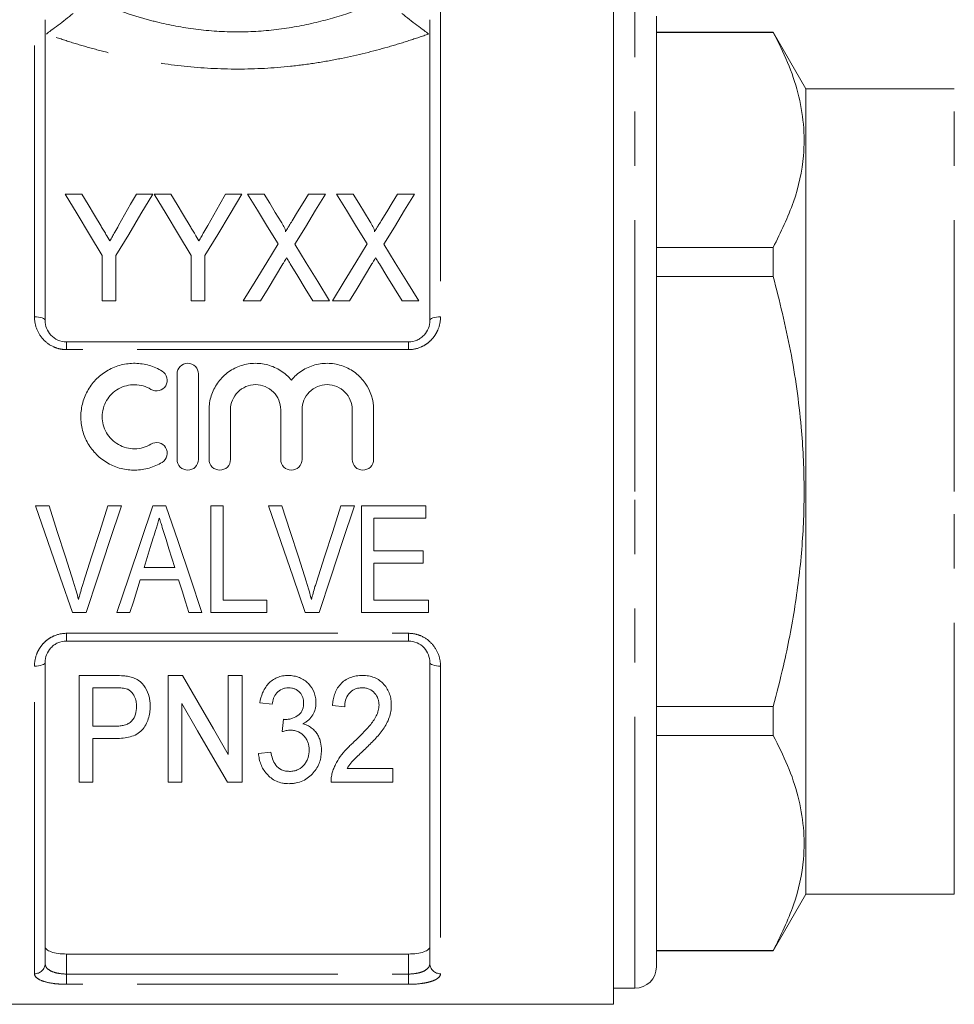
# Model space of a CAD drawing. Units: millimetres. Extents: x 165 to 243, y 99 to 256.
# Drawn here: x 177 to 199, y 184 to 207 of the extents above; entities that cross this region are included whole.
import ezdxf

# ---------------------------------------------------------------- set-up
doc = ezdxf.new("R2010")
doc.units = ezdxf.units.MM
doc.linetypes.add('PHANTOM', pattern=[12.7, 6.35, -1.27, 1.27, -1.27, 1.27, -1.27])

msp = doc.modelspace()

# ---------------------------------------------------------------- linework, layer by layer
at = {"color": 7, "linetype": 'Continuous', "lineweight": 15}
for p, q in [((191.325, 207.872), (191.325, 183.872)), ((178.025, 206.911), (178.025, 199.872)), ((187.025, 199.872), (187.025, 206.911)), ((192.325, 195.872), (192.325, 206.997)), ((195.06, 206.622), (192.325, 206.622)), ((192.325, 206.615), (195.06, 206.615)), ((195.825, 205.297), (195.06, 206.622)), ((195.06, 206.615), (195.06, 206.622)), ((199.296, 205.297), (195.825, 205.297)), ((195.825, 195.872), (195.825, 205.297)), ((178.88, 202.832), (178.495, 202.832)), ((180.546, 202.832), (180.16, 202.832)), ((180.964, 202.832), (180.578, 202.832)), ((182.629, 202.832), (182.244, 202.832)), ((183.147, 202.832), (182.758, 202.832)), ((184.585, 202.832), (184.184, 202.832)), ((185.231, 202.832), (184.841, 202.832)), ((186.668, 202.832), (186.268, 202.832)), ((179.36, 201.391), (179.36, 200.332)), ((179.681, 200.332), (179.681, 201.391)), ((181.444, 201.391), (181.444, 200.332)), ((181.764, 200.332), (181.764, 201.391)), ((195.06, 201.584), (192.325, 201.584)), ((195.06, 200.903), (195.06, 201.584)), ((192.325, 200.903), (195.06, 200.903)), ((179.36, 200.332), (179.681, 200.332)), ((181.444, 200.332), (181.764, 200.332)), ((182.661, 200.332), (183.062, 200.332)), ((184.291, 200.332), (184.681, 200.332)), ((184.745, 200.332), (185.145, 200.332)), ((186.374, 200.332), (186.764, 200.332)), ((178.525, 199.372), (186.525, 199.372)), ((181.111, 196.621), (181.111, 198.621)), ((181.611, 198.621), (181.611, 196.621)), ((181.861, 196.621), (181.861, 197.784)), ((182.361, 197.784), (182.361, 196.621)), ((183.535, 196.621), (183.535, 197.784)), ((184.035, 197.784), (184.035, 196.621)), ((185.209, 196.621), (185.209, 197.784)), ((185.709, 197.784), (185.709, 196.621)), ((192.325, 184.747), (192.325, 195.872)), ((195.825, 186.447), (195.825, 195.872)), ((178.117, 195.538), (177.802, 195.538)), ((179.81, 195.538), (179.495, 195.538)), ((180.849, 195.538), (180.546, 195.538)), ((182.188, 195.538), (181.899, 195.538)), ((181.899, 195.538), (181.899, 193.038)), ((182.188, 193.327), (182.188, 195.538)), ((183.566, 195.538), (183.251, 195.538)), ((185.259, 195.538), (184.944, 195.538)), ((186.931, 195.538), (185.425, 195.538)), ((185.425, 195.538), (185.425, 193.038)), ((186.931, 195.25), (186.931, 195.538)), ((185.713, 194.48), (185.713, 195.25)), ((185.713, 195.25), (186.931, 195.25)), ((186.867, 194.48), (185.713, 194.48)), ((186.867, 194.192), (186.867, 194.48)), ((181.057, 194.096), (180.338, 194.096)), ((185.713, 193.327), (185.713, 194.192)), ((185.713, 194.192), (186.867, 194.192)), ((180.248, 193.807), (181.147, 193.807)), ((183.213, 193.327), (182.188, 193.327)), ((183.213, 193.038), (183.213, 193.327)), ((186.995, 193.327), (185.713, 193.327)), ((186.995, 193.038), (186.995, 193.327)), ((178.662, 193.038), (178.984, 193.038)), ((179.7, 193.038), (180.008, 193.038)), ((181.386, 193.038), (181.694, 193.038)), ((181.899, 193.038), (183.213, 193.038)), ((184.111, 193.038), (184.433, 193.038)), ((185.425, 193.038), (186.995, 193.038)), ((186.525, 192.372), (178.525, 192.372)), ((178.025, 191.872), (178.025, 184.824)), ((187.025, 184.824), (187.025, 191.872)), ((179.64, 191.566), (178.817, 191.566)), ((178.817, 191.566), (178.817, 189.066)), ((180.9, 191.566), (180.9, 189.066)), ((181.238, 191.566), (180.9, 191.566)), ((182.31, 191.566), (182.31, 189.721)), ((182.631, 191.566), (182.31, 191.566)), ((182.631, 189.066), (182.631, 191.566)), ((179.137, 191.278), (179.667, 191.278)), ((179.137, 190.38), (179.137, 191.278)), ((181.22, 189.066), (181.22, 190.912)), ((183.047, 190.925), (183.336, 190.893)), ((184.746, 190.861), (185.034, 190.829)), ((195.06, 190.841), (192.325, 190.841)), ((195.06, 190.16), (195.06, 190.841)), ((179.673, 190.38), (179.137, 190.38)), ((179.137, 190.092), (179.684, 190.092)), ((179.137, 189.066), (179.137, 190.092)), ((192.325, 190.16), (195.06, 190.16)), ((183.304, 189.771), (183.015, 189.739)), ((186.156, 189.387), (185.087, 189.387)), ((186.156, 189.066), (186.156, 189.387)), ((178.817, 189.066), (179.137, 189.066)), ((180.9, 189.066), (181.22, 189.066)), ((182.292, 189.066), (182.631, 189.066)), ((184.714, 189.066), (186.156, 189.066)), ((195.06, 185.122), (195.825, 186.447)), ((195.825, 186.447), (199.296, 186.447)), ((178.525, 185.049), (186.525, 185.049)), ((195.06, 185.129), (192.325, 185.129)), ((192.325, 185.122), (195.06, 185.122)), ((195.06, 185.122), (195.06, 185.129)), ((191.325, 184.247), (191.825, 184.247)), ((173.725, 183.872), (191.325, 183.872))]:
    msp.add_line(p, q, dxfattribs=at)
at = {"color": 8, "linetype": 'PHANTOM', "lineweight": 0}
for p, q in [((191.825, 195.872), (191.825, 207.497)), ((177.775, 199.957), (177.775, 207.146)), ((187.275, 207.146), (187.275, 199.957)), ((199.296, 195.872), (199.296, 205.297)), ((178.525, 199.372), (178.525, 199.191)), ((186.525, 199.372), (186.525, 199.191)), ((186.525, 199.191), (178.525, 199.191)), ((191.825, 184.247), (191.825, 195.872)), ((199.296, 186.447), (199.296, 195.872)), ((178.525, 192.553), (186.525, 192.553)), ((178.525, 192.372), (178.525, 192.553)), ((186.525, 192.372), (186.525, 192.553)), ((177.775, 184.589), (177.775, 191.787)), ((187.275, 191.787), (187.275, 184.589)), ((178.525, 185.049), (178.525, 184.58)), ((186.525, 184.58), (186.525, 185.049)), ((178.525, 184.34), (178.525, 184.58)), ((178.525, 184.58), (186.525, 184.58)), ((186.525, 184.34), (186.525, 184.58)), ((186.525, 184.34), (178.525, 184.34))]:
    msp.add_line(p, q, dxfattribs=at)
at = {"color": 7, "linetype": 'Continuous', "lineweight": 15, "flags": 128}
for points in [[(178.495, 202.832), (178.774, 202.368), (179.062, 201.887), (179.36, 201.391)], [(179.332, 202.081), (179.178, 202.336), (179.028, 202.586), (178.88, 202.832)], [(179.681, 201.391), (179.979, 201.887), (180.267, 202.368), (180.546, 202.832)], [(180.16, 202.832), (180.024, 202.591), (179.885, 202.346), (179.744, 202.096)], [(180.578, 202.832), (180.857, 202.368), (181.146, 201.887), (181.444, 201.391)], [(181.415, 202.081), (181.262, 202.336), (181.111, 202.586), (180.964, 202.832)], [(181.764, 201.391), (182.062, 201.887), (182.351, 202.368), (182.629, 202.832)], [(182.244, 202.832), (182.108, 202.591), (181.969, 202.346), (181.827, 202.096)], [(182.758, 202.832), (182.989, 202.454), (183.228, 202.065), (183.473, 201.665)], [(183.545, 202.183), (183.41, 202.403), (183.278, 202.619), (183.147, 202.832)], [(184.184, 202.832), (184.059, 202.626), (183.931, 202.417), (183.802, 202.204)], [(183.868, 201.656), (184.114, 202.059), (184.353, 202.451), (184.585, 202.832)], [(184.841, 202.832), (185.073, 202.454), (185.311, 202.065), (185.557, 201.665)], [(185.628, 202.183), (185.493, 202.403), (185.361, 202.619), (185.231, 202.832)], [(186.268, 202.832), (186.142, 202.626), (186.015, 202.417), (185.885, 202.204)], [(185.952, 201.656), (186.197, 202.059), (186.436, 202.451), (186.668, 202.832)], [(183.473, 201.665), (183.209, 201.231), (182.938, 200.786), (182.661, 200.332)], [(184.681, 200.332), (184.404, 200.783), (184.133, 201.224), (183.868, 201.656)], [(185.557, 201.665), (185.292, 201.231), (185.021, 200.786), (184.745, 200.332)], [(186.764, 200.332), (186.487, 200.783), (186.216, 201.224), (185.952, 201.656)], [(183.062, 200.332), (183.239, 200.623), (183.415, 200.911), (183.588, 201.195)], [(183.76, 201.197), (183.935, 200.913), (184.112, 200.624), (184.291, 200.332)], [(185.145, 200.332), (185.323, 200.623), (185.498, 200.911), (185.671, 201.195)], [(185.844, 201.197), (186.018, 200.913), (186.195, 200.624), (186.374, 200.332)], [(177.802, 195.538), (178.091, 194.698), (178.378, 193.863), (178.662, 193.038)], [(178.691, 193.746), (178.501, 194.34), (178.309, 194.938), (178.117, 195.538)], [(179.495, 195.538), (179.303, 194.938), (179.111, 194.34), (178.921, 193.746)], [(178.984, 193.038), (179.257, 193.863), (179.533, 194.698), (179.81, 195.538)], [(180.546, 195.538), (180.262, 194.698), (179.979, 193.863), (179.7, 193.038)], [(181.694, 193.038), (181.415, 193.863), (181.133, 194.698), (180.849, 195.538)], [(183.251, 195.538), (183.54, 194.698), (183.827, 193.863), (184.111, 193.038)], [(184.139, 193.746), (183.949, 194.34), (183.758, 194.938), (183.566, 195.538)], [(184.944, 195.538), (184.752, 194.938), (184.56, 194.34), (184.37, 193.746)], [(184.433, 193.038), (184.705, 193.863), (184.981, 194.698), (185.259, 195.538)], [(180.338, 194.096), (180.41, 194.327), (180.482, 194.558), (180.554, 194.79)], [(180.855, 194.746), (180.922, 194.529), (180.99, 194.312), (181.057, 194.096)], [(180.008, 193.038), (180.088, 193.293), (180.168, 193.55), (180.248, 193.807)], [(181.147, 193.807), (181.227, 193.55), (181.307, 193.293), (181.386, 193.038)], [(182.31, 189.721), (181.964, 190.316), (181.607, 190.932), (181.238, 191.566)], [(181.22, 190.912), (181.591, 190.274), (181.949, 189.658), (182.292, 189.066)], [(183.601, 190.541), (183.585, 190.396), (183.57, 190.252)]]:
    msp.add_lwpolyline(points, dxfattribs=at)
at = {"color": 8, "linetype": 'PHANTOM', "lineweight": 0, "flags": 128}
for points in [[(178.025, 199.872), (178.02, 199.888), (178.006, 199.904), (177.983, 199.919), (177.952, 199.932), (177.914, 199.943), (177.87, 199.951), (177.824, 199.955), (177.775, 199.957)], [(187.025, 199.872), (187.03, 199.888), (187.044, 199.904), (187.067, 199.919), (187.098, 199.932), (187.136, 199.943), (187.179, 199.951), (187.226, 199.955), (187.275, 199.957)], [(177.775, 191.787), (177.824, 191.788), (177.87, 191.793), (177.914, 191.801), (177.952, 191.812), (177.983, 191.825), (178.006, 191.839), (178.02, 191.855), (178.025, 191.872)], [(187.025, 191.872), (187.03, 191.855), (187.044, 191.839), (187.067, 191.825), (187.098, 191.812), (187.136, 191.801), (187.179, 191.793), (187.226, 191.788), (187.275, 191.787)]]:
    msp.add_lwpolyline(points, dxfattribs=at)
at = {"color": 8, "linetype": 'PHANTOM', "lineweight": 0}
for centre, start, end in [((177.782, 184.831), 268.2911, 358.1824), ((187.268, 184.831), 181.8176, 271.7089)]:
    msp.add_arc(centre, 0.243, start, end, dxfattribs=at)
at = {"color": 7, "linetype": 'Continuous', "lineweight": 15}
msp.add_arc((191.825, 184.747), 0.5, 270, 0, dxfattribs=at)
at = {"color": 8, "linetype": 'PHANTOM', "lineweight": 0}
for points, knots in [([(179.048, 207.4), (179.278, 207.3), (179.525, 207.203), (179.922, 207.065), (180.058, 207.02), (180.341, 206.936), (180.486, 206.896), (180.929, 206.787), (181.234, 206.728), (181.87, 206.647), (182.203, 206.625), (182.857, 206.625), (183.178, 206.647), (183.811, 206.728), (184.126, 206.788), (184.715, 206.934), (184.994, 207.018), (185.521, 207.201), (185.771, 207.301), (186.002, 207.4)], [0, 0, 0, 0, 0.125, 0.125, 0.1875, 0.1875, 0.25, 0.25, 0.375, 0.375, 0.5, 0.5, 0.625, 0.625, 0.75, 0.75, 0.875, 0.875, 1, 1, 1, 1]), ([(186.993, 206.575), (186.848, 206.524), (186.695, 206.472), (186.377, 206.37), (186.21, 206.319), (185.697, 206.173), (185.337, 206.083), (184.767, 205.967), (184.572, 205.932), (184.173, 205.87), (183.971, 205.843), (183.361, 205.779), (182.949, 205.756), (182.112, 205.756), (181.687, 205.779), (180.872, 205.865), (180.477, 205.928), (179.904, 206.044), (179.716, 206.086), (179.353, 206.176), (179.177, 206.223), (178.837, 206.32), (178.672, 206.37), (178.355, 206.472), (178.202, 206.524), (178.056, 206.575)], [0, 0, 0, 0, 0.0625, 0.0625, 0.125, 0.125, 0.25, 0.25, 0.3125, 0.3125, 0.375, 0.375, 0.5, 0.5, 0.625, 0.625, 0.75, 0.75, 0.8125, 0.8125, 0.875, 0.875, 0.9375, 0.9375, 1, 1, 1, 1]), ([(178.525, 199.191), (178.473, 199.191), (178.423, 199.196), (178.324, 199.217), (178.275, 199.233), (178.136, 199.294), (178.052, 199.354), (177.917, 199.498), (177.863, 199.583), (177.793, 199.764), (177.775, 199.86), (177.775, 199.957)], [0, 0, 0, 0, 0.125, 0.125, 0.25, 0.25, 0.5, 0.5, 0.75, 0.75, 1, 1, 1, 1]), ([(187.275, 199.957), (187.275, 199.86), (187.257, 199.765), (187.204, 199.629), (187.182, 199.585), (187.13, 199.502), (187.1, 199.463), (187.032, 199.39), (186.994, 199.357), (186.913, 199.299), (186.868, 199.274), (186.729, 199.213), (186.628, 199.191), (186.525, 199.191)], [0, 0, 0, 0, 0.25, 0.25, 0.375, 0.375, 0.5, 0.5, 0.625, 0.625, 0.75, 0.75, 1, 1, 1, 1]), ([(177.775, 191.787), (177.775, 191.883), (177.792, 191.978), (177.845, 192.115), (177.867, 192.159), (177.919, 192.241), (177.95, 192.281), (178.018, 192.354), (178.055, 192.386), (178.137, 192.444), (178.182, 192.47), (178.32, 192.531), (178.422, 192.553), (178.525, 192.553)], [0, 0, 0, 0, 0.25, 0.25, 0.375, 0.375, 0.5, 0.5, 0.625, 0.625, 0.75, 0.75, 1, 1, 1, 1]), ([(186.525, 192.553), (186.576, 192.553), (186.627, 192.547), (186.726, 192.527), (186.775, 192.511), (186.914, 192.45), (186.997, 192.39), (187.133, 192.246), (187.186, 192.161), (187.257, 191.98), (187.275, 191.883), (187.275, 191.787)], [0, 0, 0, 0, 0.125, 0.125, 0.25, 0.25, 0.5, 0.5, 0.75, 0.75, 1, 1, 1, 1]), ([(178.025, 184.824), (178.025, 184.79), (178.036, 184.758), (178.081, 184.7), (178.116, 184.673), (178.206, 184.629), (178.261, 184.611), (178.386, 184.587), (178.455, 184.58), (178.525, 184.58)], [0, 0, 0, 0, 0.25, 0.25, 0.5, 0.5, 0.75, 0.75, 1, 1, 1, 1]), ([(186.525, 184.58), (186.595, 184.58), (186.664, 184.587), (186.757, 184.605), (186.787, 184.612), (186.842, 184.63), (186.866, 184.64), (186.934, 184.673), (186.968, 184.7), (187.014, 184.759), (187.025, 184.79), (187.025, 184.824)], [0, 0, 0, 0, 0.25, 0.25, 0.375, 0.375, 0.5, 0.5, 0.75, 0.75, 1, 1, 1, 1]), ([(178.525, 184.34), (178.473, 184.34), (178.423, 184.342), (178.324, 184.348), (178.275, 184.352), (178.136, 184.37), (178.052, 184.388), (177.917, 184.433), (177.863, 184.46), (177.793, 184.52), (177.775, 184.554), (177.775, 184.589)], [0, 0, 0, 0, 0.125, 0.125, 0.25, 0.25, 0.5, 0.5, 0.75, 0.75, 1, 1, 1, 1]), ([(187.275, 184.589), (187.275, 184.554), (187.257, 184.521), (187.204, 184.475), (187.182, 184.461), (187.13, 184.434), (187.1, 184.422), (187.032, 184.399), (186.994, 184.389), (186.913, 184.372), (186.868, 184.364), (186.729, 184.346), (186.628, 184.34), (186.525, 184.34)], [0, 0, 0, 0, 0.25, 0.25, 0.375, 0.375, 0.5, 0.5, 0.625, 0.625, 0.75, 0.75, 1, 1, 1, 1])]:
    msp.add_open_spline(points, degree=3, knots=knots, dxfattribs=at)
at = {"color": 7, "linetype": 'Continuous', "lineweight": 15}
for points, knots in [([(178.68, 207.059), (178.621, 207.014), (178.564, 206.965), (178.445, 206.87), (178.386, 206.823), (178.272, 206.737), (178.216, 206.698), (178.121, 206.629), (178.082, 206.6), (178.056, 206.575)], [0, 0, 0, 0, 0.25, 0.25, 0.5, 0.5, 0.75, 0.75, 1, 1, 1, 1]), ([(186.993, 206.575), (186.968, 206.6), (186.929, 206.629), (186.834, 206.697), (186.779, 206.737), (186.664, 206.823), (186.604, 206.87), (186.487, 206.965), (186.428, 207.014), (186.37, 207.059)], [0, 0, 0, 0, 0.25, 0.25, 0.5, 0.5, 0.75, 0.75, 1, 1, 1, 1]), ([(195.06, 206.615), (195.178, 206.381), (195.414, 205.915), (195.656, 205.196), (195.787, 204.465), (195.786, 203.612), (195.579, 202.643), (195.234, 201.938), (195.06, 201.584)], [0, 0, 0, 0, 0.141685, 0.283331, 0.428282, 0.573216, 0.785219, 1, 1, 1, 1]), ([(179.539, 201.735), (179.509, 201.786), (179.478, 201.837), (179.447, 201.888), (179.428, 201.921), (179.409, 201.953), (179.389, 201.985), (179.37, 202.017), (179.351, 202.049), (179.332, 202.081)], [0, 0, 0, 0, 0.0004036815, 0.0004036815, 0.0004036815, 0.0006600053, 0.0006600053, 0.0006600053, 0.0009163508, 0.0009163508, 0.0009163508, 0.0009163508]), ([(179.744, 202.096), (179.714, 202.044), (179.685, 201.991), (179.655, 201.938), (179.636, 201.905), (179.617, 201.871), (179.597, 201.837), (179.578, 201.803), (179.559, 201.769), (179.539, 201.735)], [0, 0, 0, 0, 0.0004149335, 0.0004149335, 0.0004149335, 0.000680161, 0.000680161, 0.000680161, 0.0009454242, 0.0009454242, 0.0009454242, 0.0009454242]), ([(181.623, 201.735), (181.592, 201.786), (181.561, 201.837), (181.531, 201.888), (181.511, 201.921), (181.492, 201.953), (181.473, 201.985), (181.454, 202.017), (181.434, 202.049), (181.415, 202.081)], [0, 0, 0, 0, 0.0004036815, 0.0004036815, 0.0004036815, 0.0006600053, 0.0006600053, 0.0006600053, 0.0009163508, 0.0009163508, 0.0009163508, 0.0009163508]), ([(181.827, 202.096), (181.798, 202.044), (181.768, 201.991), (181.738, 201.938), (181.719, 201.905), (181.7, 201.871), (181.681, 201.837), (181.662, 201.803), (181.642, 201.769), (181.623, 201.735)], [0, 0, 0, 0, 0.0004149335, 0.0004149335, 0.0004149335, 0.000680161, 0.000680161, 0.000680161, 0.0009454242, 0.0009454242, 0.0009454242, 0.0009454242]), ([(183.647, 201.95), (183.654, 201.97), (183.646, 201.992), (183.63, 202.031), (183.62, 202.051), (183.59, 202.108), (183.567, 202.146), (183.545, 202.183)], [0, 0, 0, 0, 0.25, 0.25, 0.5, 0.5, 1, 1, 1, 1]), ([(183.802, 202.204), (183.779, 202.167), (183.757, 202.13), (183.734, 202.093), (183.72, 202.069), (183.705, 202.046), (183.691, 202.022), (183.676, 201.998), (183.661, 201.974), (183.647, 201.95)], [0, 0, 0, 0, 0.0002973657, 0.0002973657, 0.0002973657, 0.0004888843, 0.0004888843, 0.0004888843, 0.0006804129, 0.0006804129, 0.0006804129, 0.0006804129]), ([(185.73, 201.95), (185.737, 201.97), (185.729, 201.992), (185.713, 202.031), (185.704, 202.051), (185.673, 202.108), (185.651, 202.146), (185.628, 202.183)], [0, 0, 0, 0, 0.25, 0.25, 0.5, 0.5, 1, 1, 1, 1]), ([(185.885, 202.204), (185.863, 202.167), (185.84, 202.13), (185.818, 202.093), (185.803, 202.069), (185.789, 202.046), (185.774, 202.022), (185.759, 201.998), (185.745, 201.974), (185.73, 201.95)], [0, 0, 0, 0, 0.0002973657, 0.0002973657, 0.0002973657, 0.0004888843, 0.0004888843, 0.0004888843, 0.0006804129, 0.0006804129, 0.0006804129, 0.0006804129]), ([(183.588, 201.195), (183.595, 201.207), (183.602, 201.219), (183.61, 201.231), (183.62, 201.249), (183.631, 201.266), (183.642, 201.284), (183.652, 201.302), (183.663, 201.319), (183.674, 201.337)], [0, 0, 0, 0, 0.0000912866, 0.0000912866, 0.0000912866, 0.00022822, 0.00022822, 0.00022822, 0.0003651569, 0.0003651569, 0.0003651569, 0.0003651569]), ([(183.674, 201.337), (183.689, 201.314), (183.703, 201.291), (183.717, 201.267), (183.725, 201.256), (183.732, 201.244), (183.739, 201.232), (183.746, 201.221), (183.753, 201.209), (183.76, 201.197)], [0, 0, 0, 0, 0.0001805758, 0.0001805758, 0.0001805758, 0.0002708699, 0.0002708699, 0.0002708699, 0.0003611656, 0.0003611656, 0.0003611656, 0.0003611656]), ([(185.671, 201.195), (185.678, 201.207), (185.686, 201.219), (185.693, 201.231), (185.704, 201.249), (185.714, 201.266), (185.725, 201.284), (185.736, 201.302), (185.747, 201.319), (185.757, 201.337)], [0, 0, 0, 0, 0.0000912866, 0.0000912866, 0.0000912866, 0.00022822, 0.00022822, 0.00022822, 0.0003651569, 0.0003651569, 0.0003651569, 0.0003651569]), ([(185.757, 201.337), (185.772, 201.314), (185.786, 201.291), (185.801, 201.267), (185.808, 201.256), (185.815, 201.244), (185.822, 201.232), (185.829, 201.221), (185.836, 201.209), (185.844, 201.197)], [0, 0, 0, 0, 0.0001805758, 0.0001805758, 0.0001805758, 0.0002708699, 0.0002708699, 0.0002708699, 0.0003611656, 0.0003611656, 0.0003611656, 0.0003611656]), ([(195.06, 200.903), (195.204, 200.325), (195.494, 199.164), (195.724, 197.518), (195.8, 195.994), (195.752, 194.592), (195.584, 193.188), (195.342, 191.933), (195.142, 191.157), (195.06, 190.841)], [0, 0, 0, 0, 0.1753309, 0.3518983, 0.4880649, 0.6242293, 0.7640226, 0.9038536, 1, 1, 1, 1]), ([(178.025, 199.872), (178.025, 199.811), (178.036, 199.749), (178.081, 199.632), (178.116, 199.577), (178.206, 199.481), (178.261, 199.441), (178.386, 199.387), (178.455, 199.372), (178.525, 199.372)], [0, 0, 0, 0, 0.25, 0.25, 0.5, 0.5, 0.75, 0.75, 1, 1, 1, 1]), ([(186.525, 199.372), (186.595, 199.372), (186.664, 199.387), (186.757, 199.428), (186.787, 199.445), (186.842, 199.484), (186.866, 199.505), (186.934, 199.577), (186.968, 199.632), (187.014, 199.75), (187.025, 199.811), (187.025, 199.872)], [0, 0, 0, 0, 0.25, 0.25, 0.375, 0.375, 0.5, 0.5, 0.75, 0.75, 1, 1, 1, 1]), ([(180.761, 196.553), (180.666, 196.495), (180.564, 196.451), (180.351, 196.389), (180.24, 196.373), (180.019, 196.369), (179.907, 196.382), (179.693, 196.437), (179.589, 196.479), (179.396, 196.589), (179.308, 196.656), (179.149, 196.813), (179.082, 196.901), (178.972, 197.092), (178.929, 197.196), (178.873, 197.408), (178.859, 197.519), (178.861, 197.738), (178.876, 197.847), (178.934, 198.059), (178.977, 198.159), (179.088, 198.348), (179.155, 198.435), (179.311, 198.588), (179.4, 198.655), (179.591, 198.763), (179.695, 198.805), (179.91, 198.859), (180.019, 198.872), (180.243, 198.869), (180.352, 198.852), (180.565, 198.79), (180.667, 198.745), (180.761, 198.688)], [0, 0, 0, 0, 0.0625, 0.0625, 0.125, 0.125, 0.1875, 0.1875, 0.25, 0.25, 0.3125, 0.3125, 0.375, 0.375, 0.4375, 0.4375, 0.5, 0.5, 0.5625, 0.5625, 0.625, 0.625, 0.6875, 0.6875, 0.75, 0.75, 0.8125, 0.8125, 0.875, 0.875, 0.9375, 0.9375, 1, 1, 1, 1]), ([(181.111, 198.621), (181.111, 198.685), (181.137, 198.75), (181.228, 198.842), (181.294, 198.871), (181.427, 198.871), (181.493, 198.843), (181.585, 198.75), (181.611, 198.686), (181.611, 198.621)], [0, 0, 0, 0, 0.25, 0.25, 0.5, 0.5, 0.75, 0.75, 1, 1, 1, 1]), ([(181.861, 197.784), (181.861, 197.839), (181.865, 197.894), (181.882, 198.003), (181.894, 198.057), (181.944, 198.215), (181.993, 198.314), (182.119, 198.496), (182.195, 198.576), (182.372, 198.712), (182.468, 198.766), (182.679, 198.843), (182.789, 198.865), (182.957, 198.872), (183.014, 198.87), (183.125, 198.858), (183.179, 198.847), (183.287, 198.818), (183.341, 198.799), (183.442, 198.753), (183.491, 198.727), (183.584, 198.667), (183.629, 198.633), (183.712, 198.559), (183.75, 198.52), (183.785, 198.477)], [0, 0, 0, 0, 0.0625, 0.0625, 0.125, 0.125, 0.25, 0.25, 0.375, 0.375, 0.5, 0.5, 0.625, 0.625, 0.6875, 0.6875, 0.75, 0.75, 0.8125, 0.8125, 0.875, 0.875, 0.9375, 0.9375, 1, 1, 1, 1]), ([(183.785, 198.477), (183.82, 198.519), (183.858, 198.559), (183.941, 198.633), (183.985, 198.667), (184.078, 198.727), (184.127, 198.753), (184.228, 198.798), (184.281, 198.817), (184.443, 198.862), (184.555, 198.874), (184.78, 198.865), (184.889, 198.843), (185.1, 198.766), (185.197, 198.713), (185.374, 198.576), (185.45, 198.497), (185.64, 198.225), (185.709, 198.007), (185.709, 197.784)], [0, 0, 0, 0, 0.0625, 0.0625, 0.125, 0.125, 0.1875, 0.1875, 0.25, 0.25, 0.375, 0.375, 0.5, 0.5, 0.625, 0.625, 0.75, 0.75, 1, 1, 1, 1]), ([(180.761, 198.688), (180.817, 198.654), (180.858, 198.597), (180.889, 198.471), (180.879, 198.402), (180.812, 198.291), (180.756, 198.248), (180.627, 198.216), (180.557, 198.227), (180.501, 198.261)], [0, 0, 0, 0, 0.25, 0.25, 0.5, 0.5, 0.75, 0.75, 1, 1, 1, 1]), ([(180.501, 198.261), (180.444, 198.296), (180.383, 198.322), (180.256, 198.359), (180.189, 198.369), (180.057, 198.372), (179.989, 198.364), (179.861, 198.331), (179.799, 198.306), (179.625, 198.208), (179.529, 198.113), (179.429, 197.943), (179.404, 197.881), (179.369, 197.755), (179.36, 197.689), (179.36, 197.492), (179.394, 197.36), (179.494, 197.188), (179.535, 197.135), (179.629, 197.042), (179.683, 197.001), (179.798, 196.936), (179.86, 196.91), (179.989, 196.877), (180.055, 196.87), (180.189, 196.872), (180.255, 196.882), (180.382, 196.919), (180.444, 196.946), (180.501, 196.98)], [0, 0, 0, 0, 0.0625, 0.0625, 0.125, 0.125, 0.1875, 0.1875, 0.25, 0.25, 0.375, 0.375, 0.4375, 0.4375, 0.5, 0.5, 0.625, 0.625, 0.6875, 0.6875, 0.75, 0.75, 0.8125, 0.8125, 0.875, 0.875, 0.9375, 0.9375, 1, 1, 1, 1]), ([(183.535, 197.784), (183.535, 197.861), (183.52, 197.936), (183.461, 198.078), (183.418, 198.143), (183.31, 198.252), (183.245, 198.296), (183.103, 198.355), (183.025, 198.371), (182.871, 198.371), (182.793, 198.355), (182.651, 198.296), (182.586, 198.252), (182.477, 198.142), (182.434, 198.078), (182.376, 197.936), (182.361, 197.86), (182.361, 197.784)], [0, 0, 0, 0, 0.125, 0.125, 0.25, 0.25, 0.375, 0.375, 0.5, 0.5, 0.625, 0.625, 0.75, 0.75, 0.875, 0.875, 1, 1, 1, 1]), ([(185.209, 197.784), (185.209, 197.861), (185.194, 197.936), (185.135, 198.078), (185.092, 198.143), (184.984, 198.252), (184.919, 198.296), (184.777, 198.355), (184.699, 198.371), (184.545, 198.371), (184.467, 198.355), (184.325, 198.296), (184.26, 198.252), (184.151, 198.142), (184.108, 198.078), (184.05, 197.936), (184.035, 197.86), (184.035, 197.784)], [0, 0, 0, 0, 0.125, 0.125, 0.25, 0.25, 0.375, 0.375, 0.5, 0.5, 0.625, 0.625, 0.75, 0.75, 0.875, 0.875, 1, 1, 1, 1]), ([(180.501, 196.98), (180.556, 197.014), (180.626, 197.025), (180.753, 196.994), (180.81, 196.953), (180.878, 196.841), (180.889, 196.771), (180.858, 196.645), (180.817, 196.588), (180.761, 196.553)], [0, 0, 0, 0, 0.25, 0.25, 0.5, 0.5, 0.75, 0.75, 1, 1, 1, 1]), ([(181.611, 196.621), (181.611, 196.555), (181.584, 196.49), (181.492, 196.398), (181.426, 196.371), (181.296, 196.371), (181.231, 196.397), (181.137, 196.491), (181.111, 196.555), (181.111, 196.621)], [0, 0, 0, 0, 0.25, 0.25, 0.5, 0.5, 0.75, 0.75, 1, 1, 1, 1]), ([(182.361, 196.621), (182.361, 196.555), (182.334, 196.49), (182.242, 196.398), (182.176, 196.371), (182.046, 196.371), (181.981, 196.397), (181.887, 196.491), (181.861, 196.555), (181.861, 196.621)], [0, 0, 0, 0, 0.25, 0.25, 0.5, 0.5, 0.75, 0.75, 1, 1, 1, 1]), ([(184.035, 196.621), (184.035, 196.555), (184.008, 196.49), (183.915, 196.398), (183.85, 196.371), (183.72, 196.371), (183.655, 196.397), (183.561, 196.491), (183.535, 196.555), (183.535, 196.621)], [0, 0, 0, 0, 0.25, 0.25, 0.5, 0.5, 0.75, 0.75, 1, 1, 1, 1]), ([(185.709, 196.621), (185.709, 196.555), (185.682, 196.49), (185.589, 196.398), (185.524, 196.371), (185.394, 196.371), (185.329, 196.397), (185.235, 196.491), (185.209, 196.555), (185.209, 196.621)], [0, 0, 0, 0, 0.25, 0.25, 0.5, 0.5, 0.75, 0.75, 1, 1, 1, 1]), ([(180.554, 194.79), (180.578, 194.866), (180.602, 194.943), (180.626, 195.019), (180.638, 195.058), (180.65, 195.096), (180.662, 195.134), (180.673, 195.173), (180.685, 195.211), (180.697, 195.25)], [0, 0, 0, 0, 0.0004825807, 0.0004825807, 0.0004825807, 0.0007239372, 0.0007239372, 0.0007239372, 0.0009653141, 0.0009653141, 0.0009653141, 0.0009653141]), ([(180.697, 195.25), (180.71, 195.208), (180.724, 195.166), (180.736, 195.124), (180.756, 195.061), (180.776, 194.998), (180.795, 194.935), (180.815, 194.872), (180.835, 194.809), (180.855, 194.746)], [0, 0, 0, 0, 0.00026424, 0.00026424, 0.00026424, 0.000660693, 0.000660693, 0.000660693, 0.001057238, 0.001057238, 0.001057238, 0.001057238]), ([(178.806, 193.343), (178.789, 193.41), (178.772, 193.478), (178.752, 193.545), (178.742, 193.579), (178.732, 193.612), (178.722, 193.646), (178.712, 193.679), (178.701, 193.713), (178.691, 193.746)], [0, 0, 0, 0, 0.0004271961, 0.0004271961, 0.0004271961, 0.0006410326, 0.0006410326, 0.0006410326, 0.0008549124, 0.0008549124, 0.0008549124, 0.0008549124]), ([(178.921, 193.746), (178.91, 193.713), (178.9, 193.679), (178.89, 193.646), (178.874, 193.596), (178.859, 193.545), (178.846, 193.495), (178.832, 193.444), (178.819, 193.393), (178.806, 193.343)], [0, 0, 0, 0, 0.0002134524, 0.0002134524, 0.0002134524, 0.0005338443, 0.0005338443, 0.0005338443, 0.0008545466, 0.0008545466, 0.0008545466, 0.0008545466]), ([(184.255, 193.343), (184.238, 193.41), (184.22, 193.478), (184.201, 193.545), (184.191, 193.579), (184.181, 193.612), (184.171, 193.646), (184.16, 193.679), (184.15, 193.713), (184.139, 193.746)], [0, 0, 0, 0, 0.0004271961, 0.0004271961, 0.0004271961, 0.0006410326, 0.0006410326, 0.0006410326, 0.0008549124, 0.0008549124, 0.0008549124, 0.0008549124]), ([(184.37, 193.746), (184.359, 193.713), (184.349, 193.679), (184.338, 193.646), (184.323, 193.596), (184.308, 193.545), (184.294, 193.495), (184.281, 193.444), (184.268, 193.393), (184.255, 193.343)], [0, 0, 0, 0, 0.0002134524, 0.0002134524, 0.0002134524, 0.0005338443, 0.0005338443, 0.0005338443, 0.0008545466, 0.0008545466, 0.0008545466, 0.0008545466]), ([(178.525, 192.372), (178.455, 192.372), (178.386, 192.357), (178.292, 192.316), (178.262, 192.299), (178.208, 192.26), (178.183, 192.238), (178.115, 192.167), (178.081, 192.112), (178.036, 191.994), (178.025, 191.933), (178.025, 191.872)], [0, 0, 0, 0, 0.25, 0.25, 0.375, 0.375, 0.5, 0.5, 0.75, 0.75, 1, 1, 1, 1]), ([(187.025, 191.872), (187.025, 191.933), (187.013, 191.995), (186.968, 192.111), (186.933, 192.167), (186.844, 192.262), (186.788, 192.302), (186.663, 192.357), (186.595, 192.372), (186.525, 192.372)], [0, 0, 0, 0, 0.25, 0.25, 0.5, 0.5, 0.75, 0.75, 1, 1, 1, 1]), ([(179.972, 191.543), (179.945, 191.548), (179.918, 191.553), (179.863, 191.559), (179.835, 191.56), (179.752, 191.565), (179.696, 191.566), (179.64, 191.566)], [0, 0, 0, 0, 0.25, 0.25, 0.5, 0.5, 1, 1, 1, 1]), ([(180.483, 190.848), (180.482, 190.885), (180.481, 190.923), (180.473, 190.997), (180.466, 191.034), (180.437, 191.143), (180.408, 191.216), (180.327, 191.349), (180.272, 191.41), (180.169, 191.477), (180.132, 191.495), (180.055, 191.524), (180.014, 191.534), (179.972, 191.543)], [0, 0, 0, 0, 0.125, 0.125, 0.25, 0.25, 0.5, 0.5, 0.75, 0.75, 0.875, 0.875, 1, 1, 1, 1]), ([(183.713, 191.566), (183.691, 191.566), (183.669, 191.566), (183.625, 191.562), (183.603, 191.559), (183.538, 191.547), (183.495, 191.534), (183.414, 191.5), (183.376, 191.48), (183.306, 191.429), (183.274, 191.4), (183.216, 191.338), (183.191, 191.304), (183.146, 191.233), (183.128, 191.197), (183.08, 191.084), (183.062, 191.005), (183.047, 190.925)], [0, 0, 0, 0, 0.0625, 0.0625, 0.125, 0.125, 0.25, 0.25, 0.375, 0.375, 0.5, 0.5, 0.625, 0.625, 0.75, 0.75, 1, 1, 1, 1]), ([(184.361, 190.931), (184.36, 190.971), (184.358, 191.011), (184.344, 191.089), (184.333, 191.127), (184.288, 191.242), (184.245, 191.314), (184.156, 191.405), (184.124, 191.432), (184.052, 191.479), (184.013, 191.5), (183.932, 191.533), (183.89, 191.546), (183.803, 191.562), (183.758, 191.565), (183.713, 191.566)], [0, 0, 0, 0, 0.125, 0.125, 0.25, 0.25, 0.5, 0.5, 0.625, 0.625, 0.75, 0.75, 0.875, 0.875, 1, 1, 1, 1]), ([(185.449, 191.566), (185.4, 191.565), (185.352, 191.563), (185.256, 191.547), (185.209, 191.536), (185.118, 191.501), (185.076, 191.478), (184.998, 191.425), (184.962, 191.393), (184.9, 191.324), (184.873, 191.285), (184.829, 191.206), (184.812, 191.164), (184.783, 191.08), (184.772, 191.036), (184.755, 190.949), (184.75, 190.905), (184.746, 190.861)], [0, 0, 0, 0, 0.125, 0.125, 0.25, 0.25, 0.375, 0.375, 0.5, 0.5, 0.625, 0.625, 0.75, 0.75, 0.875, 0.875, 1, 1, 1, 1]), ([(186.124, 190.876), (186.123, 190.919), (186.121, 190.962), (186.108, 191.046), (186.099, 191.088), (186.071, 191.17), (186.052, 191.211), (186.008, 191.287), (185.982, 191.324), (185.921, 191.392), (185.888, 191.423), (185.813, 191.476), (185.771, 191.499), (185.684, 191.534), (185.639, 191.547), (185.545, 191.563), (185.497, 191.565), (185.449, 191.566)], [0, 0, 0, 0, 0.125, 0.125, 0.25, 0.25, 0.375, 0.375, 0.5, 0.5, 0.625, 0.625, 0.75, 0.75, 0.875, 0.875, 1, 1, 1, 1]), ([(179.667, 191.278), (179.711, 191.277), (179.754, 191.277), (179.818, 191.273), (179.84, 191.272), (179.882, 191.266), (179.903, 191.261), (179.924, 191.256)], [0, 0, 0, 0, 0.5, 0.5, 0.75, 0.75, 1, 1, 1, 1]), ([(179.924, 191.256), (179.945, 191.248), (179.966, 191.239), (180.004, 191.216), (180.021, 191.201), (180.068, 191.155), (180.092, 191.119), (180.13, 191.042), (180.143, 191.002), (180.16, 190.921), (180.162, 190.879), (180.163, 190.838)], [0, 0, 0, 0, 0.125, 0.125, 0.25, 0.25, 0.5, 0.5, 0.75, 0.75, 1, 1, 1, 1]), ([(183.336, 190.893), (183.344, 190.94), (183.353, 190.987), (183.388, 191.077), (183.411, 191.121), (183.478, 191.196), (183.519, 191.227), (183.592, 191.258), (183.617, 191.266), (183.669, 191.276), (183.696, 191.277), (183.722, 191.278)], [0, 0, 0, 0, 0.25, 0.25, 0.5, 0.5, 0.75, 0.75, 0.875, 0.875, 1, 1, 1, 1]), ([(183.722, 191.278), (183.747, 191.277), (183.772, 191.276), (183.82, 191.267), (183.844, 191.26), (183.911, 191.233), (183.95, 191.203), (184.013, 191.134), (184.037, 191.094), (184.06, 191.03), (184.065, 191.009), (184.071, 190.965), (184.072, 190.942), (184.073, 190.92)], [0, 0, 0, 0, 0.125, 0.125, 0.25, 0.25, 0.5, 0.5, 0.75, 0.75, 0.875, 0.875, 1, 1, 1, 1]), ([(185.034, 190.829), (185.036, 190.883), (185.04, 190.937), (185.07, 191.042), (185.093, 191.094), (185.165, 191.183), (185.212, 191.22), (185.294, 191.256), (185.323, 191.265), (185.382, 191.275), (185.413, 191.277), (185.443, 191.278)], [0, 0, 0, 0, 0.25, 0.25, 0.5, 0.5, 0.75, 0.75, 0.875, 0.875, 1, 1, 1, 1]), ([(185.443, 191.278), (185.471, 191.277), (185.499, 191.275), (185.553, 191.266), (185.58, 191.258), (185.655, 191.226), (185.699, 191.193), (185.768, 191.115), (185.796, 191.071), (185.82, 190.998), (185.826, 190.974), (185.834, 190.925), (185.835, 190.9), (185.836, 190.875)], [0, 0, 0, 0, 0.125, 0.125, 0.25, 0.25, 0.5, 0.5, 0.75, 0.75, 0.875, 0.875, 1, 1, 1, 1]), ([(180.163, 190.838), (180.162, 190.776), (180.157, 190.716), (180.121, 190.6), (180.093, 190.543), (180.025, 190.474), (180, 190.455), (179.941, 190.423), (179.909, 190.412), (179.844, 190.395), (179.81, 190.389), (179.742, 190.382), (179.708, 190.381), (179.673, 190.38)], [0, 0, 0, 0, 0.25, 0.25, 0.5, 0.5, 0.625, 0.625, 0.75, 0.75, 0.875, 0.875, 1, 1, 1, 1]), ([(179.684, 190.092), (179.74, 190.093), (179.796, 190.094), (179.907, 190.106), (179.961, 190.116), (180.068, 190.146), (180.12, 190.165), (180.214, 190.218), (180.256, 190.251), (180.325, 190.327), (180.354, 190.37), (180.403, 190.458), (180.423, 190.504), (180.454, 190.599), (180.465, 190.648), (180.48, 190.747), (180.482, 190.797), (180.483, 190.848)], [0, 0, 0, 0, 0.125, 0.125, 0.25, 0.25, 0.375, 0.375, 0.5, 0.5, 0.625, 0.625, 0.75, 0.75, 0.875, 0.875, 1, 1, 1, 1]), ([(184.073, 190.92), (184.072, 190.895), (184.071, 190.869), (184.064, 190.819), (184.057, 190.795), (184.03, 190.722), (183.999, 190.677), (183.915, 190.609), (183.865, 190.583), (183.785, 190.555), (183.758, 190.548), (183.701, 190.54), (183.673, 190.538), (183.644, 190.537)], [0, 0, 0, 0, 0.125, 0.125, 0.25, 0.25, 0.5, 0.5, 0.75, 0.75, 0.875, 0.875, 1, 1, 1, 1]), ([(184.055, 190.435), (184.079, 190.448), (184.102, 190.461), (184.146, 190.49), (184.167, 190.506), (184.225, 190.558), (184.258, 190.599), (184.31, 190.686), (184.33, 190.733), (184.349, 190.806), (184.354, 190.831), (184.36, 190.881), (184.36, 190.906), (184.361, 190.931)], [0, 0, 0, 0, 0.125, 0.125, 0.25, 0.25, 0.5, 0.5, 0.75, 0.75, 0.875, 0.875, 1, 1, 1, 1]), ([(185.836, 190.875), (185.833, 190.83), (185.83, 190.786), (185.807, 190.701), (185.791, 190.659), (185.732, 190.538), (185.678, 190.466), (185.562, 190.327), (185.499, 190.26), (185.372, 190.13), (185.307, 190.066), (185.241, 190.003)], [0, 0, 0, 0, 0.125, 0.125, 0.25, 0.25, 0.5, 0.5, 0.75, 0.75, 1, 1, 1, 1]), ([(185.517, 189.851), (185.554, 189.887), (185.591, 189.923), (185.665, 189.996), (185.7, 190.033), (185.771, 190.108), (185.806, 190.147), (185.872, 190.226), (185.904, 190.267), (185.991, 190.394), (186.041, 190.484), (186.091, 190.627), (186.103, 190.676), (186.12, 190.775), (186.123, 190.825), (186.124, 190.876)], [0, 0, 0, 0, 0.125, 0.125, 0.25, 0.25, 0.375, 0.375, 0.5, 0.5, 0.75, 0.75, 0.875, 0.875, 1, 1, 1, 1]), ([(183.644, 190.537), (183.641, 190.537), (183.637, 190.538), (183.633, 190.538), (183.63, 190.538), (183.626, 190.538), (183.622, 190.538), (183.615, 190.539), (183.608, 190.54), (183.601, 190.541)], [0, 0, 0, 0, 0.00002187144, 0.00002187144, 0.00002187144, 0.00004374748, 0.00004374748, 0.00004374748, 0.00008754822, 0.00008754822, 0.00008754822, 0.00008754822]), ([(184.49, 189.819), (184.488, 189.882), (184.484, 189.946), (184.461, 190.039), (184.451, 190.07), (184.426, 190.132), (184.411, 190.162), (184.375, 190.219), (184.353, 190.246), (184.307, 190.298), (184.28, 190.321), (184.224, 190.364), (184.193, 190.382), (184.126, 190.413), (184.091, 190.425), (184.055, 190.435)], [0, 0, 0, 0, 0.25, 0.25, 0.375, 0.375, 0.5, 0.5, 0.625, 0.625, 0.75, 0.75, 0.875, 0.875, 1, 1, 1, 1]), ([(183.57, 190.252), (183.602, 190.261), (183.633, 190.27), (183.682, 190.279), (183.698, 190.282), (183.731, 190.285), (183.747, 190.286), (183.764, 190.286)], [0, 0, 0, 0, 0.5, 0.5, 0.75, 0.75, 1, 1, 1, 1]), ([(183.764, 190.286), (183.796, 190.286), (183.829, 190.284), (183.892, 190.271), (183.923, 190.261), (184.008, 190.221), (184.056, 190.181), (184.113, 190.113), (184.13, 190.089), (184.158, 190.038), (184.168, 190.012), (184.186, 189.958), (184.192, 189.931), (184.2, 189.876), (184.2, 189.849), (184.201, 189.821)], [0, 0, 0, 0, 0.125, 0.125, 0.25, 0.25, 0.5, 0.5, 0.625, 0.625, 0.75, 0.75, 0.875, 0.875, 1, 1, 1, 1]), ([(195.06, 190.16), (195.178, 189.927), (195.414, 189.46), (195.656, 188.742), (195.787, 188.011), (195.786, 187.157), (195.579, 186.188), (195.234, 185.484), (195.06, 185.129)], [0, 0, 0, 0, 0.141685, 0.283331, 0.428282, 0.573216, 0.785219, 1, 1, 1, 1]), ([(185.241, 190.003), (185.213, 189.977), (185.184, 189.951), (185.128, 189.898), (185.102, 189.871), (185.022, 189.789), (184.973, 189.731), (184.886, 189.612), (184.85, 189.549), (184.802, 189.453), (184.788, 189.42), (184.763, 189.355), (184.753, 189.322), (184.743, 189.289)], [0, 0, 0, 0, 0.125, 0.125, 0.25, 0.25, 0.5, 0.5, 0.75, 0.75, 0.875, 0.875, 1, 1, 1, 1]), ([(185.087, 189.387), (185.113, 189.43), (185.141, 189.473), (185.207, 189.553), (185.245, 189.591), (185.359, 189.703), (185.437, 189.777), (185.517, 189.851)], [0, 0, 0, 0, 0.25, 0.25, 0.5, 0.5, 1, 1, 1, 1]), ([(183.015, 189.739), (183.02, 189.696), (183.025, 189.654), (183.044, 189.57), (183.056, 189.529), (183.102, 189.408), (183.149, 189.331), (183.268, 189.195), (183.343, 189.135), (183.479, 189.074), (183.527, 189.059), (183.602, 189.044), (183.627, 189.04), (183.679, 189.035), (183.705, 189.035), (183.731, 189.034)], [0, 0, 0, 0, 0.125, 0.125, 0.25, 0.25, 0.5, 0.5, 0.75, 0.75, 0.875, 0.875, 0.9375, 0.9375, 1, 1, 1, 1]), ([(183.741, 189.323), (183.709, 189.323), (183.677, 189.325), (183.615, 189.337), (183.585, 189.346), (183.501, 189.384), (183.455, 189.423), (183.355, 189.559), (183.326, 189.665), (183.304, 189.771)], [0, 0, 0, 0, 0.125, 0.125, 0.25, 0.25, 0.5, 0.5, 1, 1, 1, 1]), ([(183.731, 189.034), (183.759, 189.035), (183.788, 189.036), (183.843, 189.041), (183.871, 189.045), (183.953, 189.062), (184.006, 189.079), (184.103, 189.124), (184.148, 189.153), (184.23, 189.216), (184.266, 189.251), (184.331, 189.326), (184.36, 189.366), (184.408, 189.45), (184.429, 189.493), (184.46, 189.583), (184.471, 189.63), (184.486, 189.723), (184.488, 189.771), (184.49, 189.819)], [0, 0, 0, 0, 0.0625, 0.0625, 0.125, 0.125, 0.25, 0.25, 0.375, 0.375, 0.5, 0.5, 0.625, 0.625, 0.75, 0.75, 0.875, 0.875, 1, 1, 1, 1]), ([(184.201, 189.821), (184.2, 189.762), (184.194, 189.703), (184.168, 189.618), (184.156, 189.591), (184.128, 189.537), (184.112, 189.511), (184.055, 189.438), (184.005, 189.394), (183.913, 189.351), (183.881, 189.34), (183.829, 189.329), (183.812, 189.327), (183.776, 189.323), (183.759, 189.323), (183.741, 189.323)], [0, 0, 0, 0, 0.25, 0.25, 0.375, 0.375, 0.5, 0.5, 0.75, 0.75, 0.875, 0.875, 0.9375, 0.9375, 1, 1, 1, 1]), ([(184.743, 189.289), (184.733, 189.252), (184.724, 189.215), (184.714, 189.141), (184.714, 189.103), (184.714, 189.066)], [0, 0, 0, 0, 0.5, 0.5, 1, 1, 1, 1]), ([(178.025, 185.223), (178.025, 185.199), (178.037, 185.177), (178.085, 185.134), (178.12, 185.115), (178.211, 185.083), (178.267, 185.07), (178.389, 185.053), (178.457, 185.049), (178.525, 185.049)], [0, 0, 0, 0, 0.25, 0.25, 0.5, 0.5, 0.75, 0.75, 1, 1, 1, 1]), ([(186.525, 185.049), (186.593, 185.049), (186.66, 185.053), (186.783, 185.07), (186.838, 185.083), (186.929, 185.115), (186.965, 185.134), (187.013, 185.176), (187.025, 185.199), (187.025, 185.223)], [0, 0, 0, 0, 0.25, 0.25, 0.5, 0.5, 0.75, 0.75, 1, 1, 1, 1])]:
    msp.add_open_spline(points, degree=3, knots=knots, dxfattribs=at)

doc.saveas('drawing.dxf')
